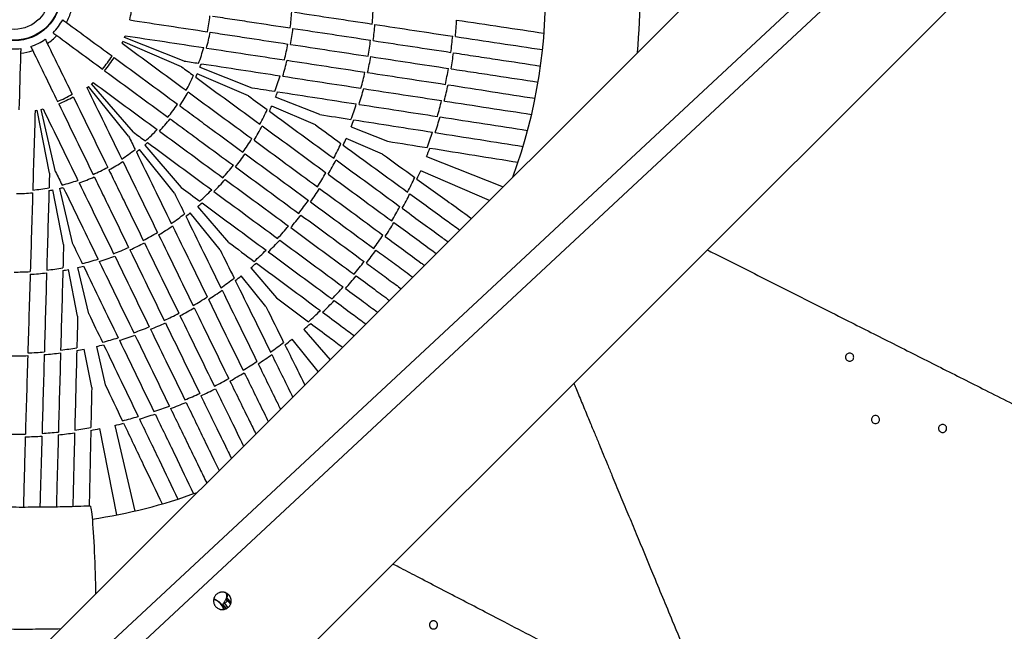
# Model space of a CAD drawing. Units: millimetres. Extents: x -4150 to 4150, y -4150 to 4150.
# Drawn here: x 430 to 1158, y 557 to 1010 of the extents above; entities that cross this region are included whole.
import ezdxf

# ---------------------------------------------------------------- set-up
doc = ezdxf.new("R2010")
doc.units = ezdxf.units.MM

msp = doc.modelspace()

# ---------------------------------------------------------------- linework, layer by layer
at = {"color": 7, "linetype": 'Continuous', "lineweight": 25}
for p, q in [((1151.87, 1250.65), (233.45, 332.23)), ((332.23, 233.45), (1250.65, 1151.87)), ((1054.02, 1067.67), (61.05, 142.81)), ((64.91, 124.53), (1062.99, 1054.16)), ((549.68, 974.8), (506.28, 993.66)), ((551.46, 979.1), (507.44, 996.45)), ((599.14, 953.3), (561.31, 969.74)), ((563.26, 974.45), (601.63, 959.32)), ((514.12, 926.47), (483.2, 962.29)), ((510.54, 923.49), (480.88, 960.36)), ((651.8, 939.55), (619.08, 952.45)), ((452.05, 896.25), (442.92, 942.68)), ((456.6, 897.22), (445.87, 943.31)), ((648.6, 931.81), (616.34, 945.83)), ((674.9, 930.45), (701.97, 919.77)), ((698.06, 910.31), (671.37, 921.91)), ((544.35, 881.47), (518.49, 913.61)), ((522.4, 916.87), (549.35, 885.64)), ((730.72, 908.44), (787.34, 886.13)), ((777.16, 875.94), (726.39, 898)), ((462.45, 843.33), (454.5, 883.8)), ((459.47, 884.87), (468.83, 844.7)), ((578.15, 839.46), (556.1, 866.86)), ((584.59, 844.82), (561.61, 871.45)), ((472.86, 790.42), (466.07, 824.93)), ((481.05, 792.18), (473.08, 826.44)), ((600.81, 826.03), (619.82, 803.99)), ((611.96, 797.44), (593.72, 820.11)), ((640.01, 780.6), (659.38, 758.16)), ((650.61, 749.4), (631.33, 773.37)), ((483.27, 737.51), (477.65, 766.06)), ((486.68, 768), (493.28, 739.65)), ((501.77, 643.41), (489.23, 707.19)), ((500.28, 709.56), (515.02, 646.25)), ((584.2, 580.99), (582.98, 582.19)), ((583.12, 582.05), (584.16, 584.6)), ((580.05, 577.05), (582.72, 574.11)), ((580.96, 575.66), (580.86, 575.66)), ((580.86, 575.66), (581.11, 575.41)), ((580.91, 575.61), (580.97, 575.67)), ((580.96, 575.66), (580.97, 575.68)), ((581.11, 575.41), (581.2, 575.42)), ((581.14, 575.42), (581.19, 575.47)), ((584.19, 580.99), (583.72, 579.94)), ((584.2, 580.99), (584.19, 580.99)), ((581.51, 573.64), (580.75, 574.37)), ((581.88, 574.82), (581.72, 574.8)), ((581.72, 574.8), (581.97, 574.56)), ((581.8, 574.73), (581.88, 574.82)), ((582.13, 574.57), (581.88, 574.82)), ((581.97, 574.56), (582.04, 574.56)), ((582.04, 574.56), (582.58, 574.03)), ((582.04, 574.56), (582.05, 574.56)), ((582.05, 574.56), (582.13, 574.57)), ((582.59, 574.03), (582.05, 574.56))]:
    msp.add_line(p, q, dxfattribs=at)
at = {"color": 8, "linetype": 'Continuous', "lineweight": 25}
for p, q in [((582.98, 582.19), (584.19, 580.99)), ((580.89, 578.37), (581.57, 577.7)), ((580.9, 575.61), (580.96, 575.66)), ((583.72, 579.94), (582.56, 581.08)), ((581.4, 573.61), (580.85, 574.14))]:
    msp.add_line(p, q, dxfattribs=at)
at = {"color": 7, "linetype": 'Continuous', "lineweight": 25, "flags": 128}
for points in [[(482.08, 649.91), (482.24, 649.76), (482.43, 649.26), (482.63, 648.42), (482.84, 647.23), (483.05, 645.71), (483.27, 643.87), (483.49, 641.73), (483.72, 639.3), (483.94, 636.61), (484.16, 633.66), (484.38, 630.49), (484.59, 627.12), (484.8, 623.57), (485, 619.88), (485.19, 616.08), (485.36, 612.18), (485.53, 608.23), (485.67, 604.25), (485.81, 600.28), (485.93, 596.35), (486.02, 592.48), (486.11, 588.71), (486.17, 585.07), (486.17, 584.95)], [(581.23, 573.58), (580.76, 574.78), (579.72, 576.6)], [(583.72, 579.94), (585.08, 578.34), (585.8, 577.2)], [(586.18, 578.42), (585.55, 579.39), (584.19, 580.99)]]:
    msp.add_lwpolyline(points, dxfattribs=at)
at = {"color": 7, "linetype": 'Continuous', "lineweight": 25}
for centre, radius in [((0, 0), 4150), ((426.03, 1028.53), 34.37), ((426.03, 1028.53), 34), ((426.03, 1028.53), 26)]:
    msp.add_circle(centre, radius, dxfattribs=at)
msp.add_circle((0, 0), 2275.52)
for centre, radius, start, end in [((426.03, 1028.53), 392.5, 339.84202, 155.15798), ((426.03, 1028.53), 462.5, 354.63507, 17.00798), ((426.03, 1028.53), 87.5, 347.41421, 355.27809), ((426.03, 1028.53), 43.86, 331.51654, 343.48346), ((426.03, 1028.53), 145.5, 348.98277, 353.70954), ((426.03, 1028.53), 205.5, 353.01926, 356.3712), ((426.03, 1028.53), 265.5, 355.2336, 357.87692), ((426.03, 1028.53), 40.45, 315.12426, 332.18343), ((426.03, 1028.53), 267.5, 352.6314, 355.20449), ((426.03, 1028.53), 327.5, 354.49682, 356.65293), ((426.03, 1028.53), 43.86, 303.82423, 315.79116), ((426.03, 1028.53), 87.5, 338.48901, 339.47484), ((426.03, 1028.53), 147.5, 344.33665, 349.01483), ((426.03, 1028.53), 207.5, 349.68918, 353.00313), ((426.03, 1028.53), 325.5, 352.40236, 354.5162), ((426.03, 1028.53), 40.45, 287.43195, 304.49112), ((426.03, 1028.53), 87.5, 335.52516, 336.51099), ((426.03, 1028.53), 205.5, 346.32111, 349.67305), ((426.03, 1028.53), 265.5, 350.05122, 352.64108), ((426.03, 1028.53), 40.45, 259.73965, 276.79882), ((426.03, 1028.53), 43.86, 276.13192, 288.09885), ((426.03, 1028.53), 85.5, 319.62978, 327.67791), ((426.03, 1028.53), 145.5, 339.44069, 344.23981), ((426.03, 1028.53), 327.5, 350.2964, 352.39591), ((426.03, 1028.53), 87.5, 319.72191, 327.58579), ((426.03, 1028.53), 147.5, 338.48901, 339.60323), ((426.03, 1028.53), 207.5, 343.00259, 346.36966), ((426.03, 1028.53), 267.5, 347.48782, 350.06091), ((426.03, 1028.53), 145.5, 330.76019, 335.55931), ((426.03, 1028.53), 147.5, 335.39677, 336.51099), ((426.03, 1028.53), 205.5, 339.54014, 342.92165), ((426.03, 1028.53), 265.5, 344.81538, 347.45871), ((426.03, 1028.53), 325.5, 348.17611, 350.28995), ((426.03, 1028.53), 87.5, 310.7967, 311.78253), ((426.03, 1028.53), 327.5, 346.03938, 348.19549), ((426.03, 1028.53), 85.5, 291.93747, 299.9856), ((426.03, 1028.53), 87.5, 307.83285, 308.81868), ((426.03, 1028.53), 147.5, 325.98517, 330.66335), ((426.03, 1028.53), 207.5, 338.48901, 339.65403), ((426.03, 1028.53), 267.5, 342.26712, 344.86378), ((426.03, 1028.53), 87.5, 292.0296, 299.89348), ((426.03, 1028.53), 145.5, 321.29046, 326.01723), ((426.03, 1028.53), 265.5, 339.58733, 342.1993), ((426.03, 1028.53), 325.5, 343.86775, 346.0072), ((426.03, 1028.53), 87.5, 280.14055, 281.12637), ((426.03, 1028.53), 87.5, 283.1044, 284.09022), ((426.03, 1028.53), 205.5, 332.07835, 335.45986), ((426.03, 1028.53), 207.5, 335.34597, 336.51099), ((426.03, 1028.53), 147.5, 316.64435, 321.32253), ((426.03, 1028.53), 267.5, 338.48901, 339.67444), ((426.03, 1028.53), 327.5, 341.78538, 343.91274), ((426.03, 1028.53), 145.5, 311.74838, 316.5475), ((426.03, 1028.53), 207.5, 328.63034, 331.99741), ((426.03, 1028.53), 325.5, 339.60115, 341.72774), ((426.03, 1028.53), 147.5, 310.7967, 311.91092), ((426.03, 1028.53), 205.5, 325.32695, 328.67889), ((426.03, 1028.53), 265.5, 332.8007, 335.41267), ((426.03, 1028.53), 267.5, 335.32556, 336.51099), ((426.03, 1028.53), 145.5, 303.06788, 307.867), ((426.03, 1028.53), 147.5, 307.70446, 308.81868), ((426.03, 1028.53), 207.5, 321.99687, 325.31082), ((426.03, 1028.53), 327.5, 338.48901, 339.67071), ((426.03, 1028.53), 147.5, 298.29286, 302.97104), ((426.03, 1028.53), 267.5, 330.13622, 332.73288), ((426.03, 1028.53), 145.5, 293.59816, 298.32492), ((426.03, 1028.53), 205.5, 318.6288, 321.98074), ((426.03, 1028.53), 265.5, 327.54129, 330.18462), ((426.03, 1028.53), 327.5, 335.32929, 336.51099), ((426.03, 1028.53), 145.5, 284.05608, 288.8552), ((426.03, 1028.53), 147.5, 288.95204, 293.63022), ((426.03, 1028.53), 207.5, 315.31028, 318.67736), ((426.03, 1028.53), 325.5, 333.27226, 335.39885), ((426.03, 1028.53), 147.5, 270.60055, 275.27873), ((426.03, 1028.53), 145.5, 275.37557, 280.17469), ((426.03, 1028.53), 147.5, 280.01216, 281.12637), ((426.03, 1028.53), 147.5, 283.1044, 284.21861), ((426.03, 1028.53), 205.5, 311.84783, 315.22934), ((426.03, 1028.53), 267.5, 324.93909, 327.51218), ((426.03, 1028.53), 327.5, 331.08726, 333.21462), ((426.03, 1028.53), 207.5, 310.7967, 311.96173), ((426.03, 1028.53), 265.5, 322.35892, 324.94878), ((426.03, 1028.53), 205.5, 304.38604, 307.76755), ((426.03, 1028.53), 207.5, 307.65366, 308.81868), ((426.03, 1028.53), 325.5, 328.9928, 331.13225), ((426.03, 1028.53), 267.5, 319.79551, 322.3686), ((426.03, 1028.53), 327.5, 326.80451, 328.96062), ((426.03, 1028.53), 205.5, 297.63465, 300.98659), ((426.03, 1028.53), 207.5, 300.93803, 304.3051), ((426.03, 1028.53), 265.5, 317.12308, 319.7664), ((426.03, 1028.53), 207.5, 294.30456, 297.61851), ((426.03, 1028.53), 267.5, 314.57481, 317.17147), ((426.03, 1028.53), 325.5, 324.71005, 326.82389), ((426.03, 1028.53), 205.5, 290.93649, 294.28843), ((426.03, 1028.53), 265.5, 311.89502, 314.507), ((426.03, 1028.53), 327.5, 322.60409, 324.7036), ((426.03, 1028.53), 205.5, 284.15553, 287.53703), ((426.03, 1028.53), 207.5, 287.61797, 290.98505), ((426.03, 1028.53), 267.5, 310.7967, 311.98213), ((426.03, 1028.53), 325.5, 320.4838, 322.59764), ((426.03, 1028.53), 205.5, 269.94234, 273.29428), ((426.03, 1028.53), 207.5, 273.24572, 276.6128), ((426.03, 1028.53), 205.5, 276.69374, 280.07524), ((426.03, 1028.53), 207.5, 279.96135, 281.12637), ((426.03, 1028.53), 207.5, 283.1044, 284.26942), ((426.03, 1028.53), 265.5, 305.10839, 307.72037), ((426.03, 1028.53), 267.5, 307.63325, 308.81868), ((426.03, 1028.53), 327.5, 318.34707, 320.50318), ((426.03, 1028.53), 267.5, 302.44392, 305.04057), ((426.03, 1028.53), 325.5, 316.17544, 318.3149), ((426.03, 1028.53), 265.5, 299.84898, 302.49231), ((426.03, 1028.53), 327.5, 314.09307, 316.22044), ((426.03, 1028.53), 267.5, 297.24679, 299.81987), ((426.03, 1028.53), 325.5, 311.90885, 314.03543), ((426.03, 1028.53), 265.5, 294.66661, 297.25647), ((426.03, 1028.53), 265.5, 289.43077, 292.0741), ((426.03, 1028.53), 267.5, 292.10321, 294.67629), ((426.03, 1028.53), 327.5, 310.7967, 311.97841), ((426.03, 1028.53), 265.5, 284.20271, 286.81469), ((426.03, 1028.53), 267.5, 286.8825, 289.47916), ((426.03, 1028.53), 327.5, 307.63698, 308.81868), ((426.03, 1028.53), 265.5, 277.41608, 280.02806), ((426.03, 1028.53), 267.5, 279.94094, 281.12637), ((426.03, 1028.53), 267.5, 283.1044, 284.28982), ((426.03, 1028.53), 325.5, 305.57996, 307.70654), ((426.03, 1028.53), 267.5, 269.55448, 272.12756), ((426.03, 1028.53), 265.5, 272.15667, 274.8), ((426.03, 1028.53), 267.5, 274.75161, 277.34827), ((426.03, 1028.53), 325.5, 301.30049, 303.43994), ((426.03, 1028.53), 327.5, 303.39495, 305.52231), ((426.03, 1028.53), 325.5, 297.01774, 299.13159), ((426.03, 1028.53), 327.5, 299.11221, 301.26832), ((426.03, 1028.53), 327.5, 294.91179, 297.01129), ((426.03, 1028.53), 325.5, 292.79149, 294.90534), ((426.03, 1028.53), 325.5, 288.48314, 290.62259), ((426.03, 1028.53), 327.5, 290.65476, 292.81087), ((426.03, 1028.53), 325.5, 284.21654, 286.34312), ((426.03, 1028.53), 327.5, 286.40076, 288.52813), ((426.03, 1028.53), 325.5, 277.88765, 280.01423), ((426.03, 1028.53), 327.5, 279.94467, 281.12637), ((426.03, 1028.53), 327.5, 283.1044, 284.2861), ((426.03, 1028.53), 325.5, 269.32543, 271.43928), ((426.03, 1028.53), 327.5, 271.4199, 273.57601), ((426.03, 1028.53), 325.5, 273.60818, 275.74763), ((426.03, 1028.53), 327.5, 275.70264, 277.83), ((426.03, 1028.53), 392.5, 278.43833, 290.15798), ((569.22, 569.21), 12.55, 19.99581, 69.91675), ((535.64, 624.09), 65.28, 314.7169, 317.44036)]:
    msp.add_arc(centre, radius, start, end, dxfattribs=at)
for points, knots in [([(572.63, 1012.29), (577.47, 1011.55), (582.3, 1010.82), (589.54, 1009.72), (591.95, 1009.35), (596.76, 1008.62), (599.16, 1008.25), (611.13, 1006.43), (620.61, 1004.99), (630.01, 1003.56)], [0, 0, 0, 0, 0.25, 0.25, 0.375, 0.375, 0.5, 0.5, 1, 1, 1, 1]), ([(461.81, 1009.65), (462.26, 1009.33), (462.71, 1008.99), (463.65, 1008.3), (464.12, 1007.96), (464.58, 1007.61)], [0, 0, 0, 0, 0.5, 0.5, 1, 1, 1, 1]), ([(752.97, 1009.41), (764.15, 1007.73), (775.11, 1006.08), (796.61, 1002.84), (807.15, 1001.25), (817.47, 999.69)], [0, 0, 0, 0, 0.5, 0.5, 1, 1, 1, 1]), ([(454.7, 999.99), (455.15, 999.66), (455.6, 999.32), (456.54, 998.64), (457.01, 998.29), (457.47, 997.95)], [0, 0, 0, 0, 0.5, 0.5, 1, 1, 1, 1]), ([(570.83, 1000.42), (575.67, 999.69), (580.5, 998.95), (587.73, 997.85), (590.14, 997.49), (594.95, 996.75), (597.35, 996.39), (609.32, 994.57), (618.81, 993.12), (628.2, 991.69)], [0, 0, 0, 0, 0.25, 0.25, 0.375, 0.375, 0.5, 0.5, 1, 1, 1, 1]), ([(438.15, 989.94), (438.39, 989.44), (438.64, 988.93), (439.15, 987.88), (439.4, 987.36), (439.66, 986.84)], [0, 0, 0, 0, 0.5, 0.5, 1, 1, 1, 1]), ([(448.94, 995.19), (449.18, 994.69), (449.43, 994.18), (449.94, 993.14), (450.19, 992.61), (450.45, 992.1)], [0, 0, 0, 0, 0.5, 0.5, 1, 1, 1, 1]), ([(430.82, 988.36), (430.8, 987.81), (430.79, 987.24), (430.75, 986.08), (430.73, 985.5), (430.72, 984.92)], [0, 0, 0, 0, 0.5, 0.5, 1, 1, 1, 1]), ([(750.65, 985.19), (756.2, 984.35), (761.71, 983.51), (769.92, 982.26), (772.64, 981.85), (778.07, 981.02), (780.78, 980.61), (794.21, 978.57), (804.69, 976.97), (814.92, 975.41)], [0, 0, 0, 0, 0.25, 0.25, 0.375, 0.375, 0.5, 0.5, 1, 1, 1, 1]), ([(748.85, 973.33), (754.39, 972.49), (759.9, 971.65), (768.11, 970.4), (770.84, 969.98), (776.27, 969.16), (778.97, 968.75), (792.4, 966.7), (802.89, 965.11), (813.12, 963.55)], [0, 0, 0, 0, 0.25, 0.25, 0.375, 0.375, 0.5, 0.5, 1, 1, 1, 1]), ([(548.29, 946.02), (552.23, 943.12), (556.17, 940.22), (562.06, 935.89), (564.03, 934.44), (567.95, 931.56), (569.9, 930.12), (579.65, 922.94), (587.38, 917.26), (595.04, 911.62)], [0, 0, 0, 0, 0.25, 0.25, 0.375, 0.375, 0.5, 0.5, 1, 1, 1, 1]), ([(743.86, 949.52), (755.03, 947.8), (765.98, 946.12), (787.47, 942.82), (798.01, 941.2), (808.33, 939.61)], [0, 0, 0, 0, 0.5, 0.5, 1, 1, 1, 1]), ([(541.18, 936.35), (545.12, 933.45), (549.06, 930.56), (554.95, 926.22), (556.92, 924.78), (560.83, 921.89), (562.79, 920.45), (572.54, 913.28), (580.27, 907.59), (587.93, 901.96)], [0, 0, 0, 0, 0.25, 0.25, 0.375, 0.375, 0.5, 0.5, 1, 1, 1, 1]), ([(740.71, 937.78), (751.91, 936.05), (762.9, 934.34), (784.46, 931), (795.02, 929.37), (805.38, 927.76)], [0, 0, 0, 0, 0.5, 0.5, 1, 1, 1, 1]), ([(737.12, 926.16), (748.37, 924.4), (759.4, 922.67), (781.05, 919.27), (791.65, 917.61), (802.05, 915.98)], [0, 0, 0, 0, 0.5, 0.5, 1, 1, 1, 1]), ([(733.13, 914.75), (744.43, 912.93), (755.51, 911.15), (777.24, 907.65), (787.9, 905.93), (798.33, 904.25)], [0, 0, 0, 0, 0.5, 0.5, 1, 1, 1, 1]), ([(495.94, 898.65), (498.09, 894.25), (500.22, 889.86), (503.43, 883.28), (504.5, 881.09), (506.63, 876.71), (507.69, 874.53), (512.99, 863.65), (517.19, 855.02), (521.35, 846.47)], [0, 0, 0, 0, 0.25, 0.25, 0.375, 0.375, 0.5, 0.5, 1, 1, 1, 1]), ([(485.15, 893.4), (487.3, 889), (489.44, 884.61), (492.64, 878.03), (493.71, 875.84), (495.84, 871.46), (496.9, 869.28), (502.2, 858.39), (506.4, 849.77), (510.56, 841.22)], [0, 0, 0, 0, 0.25, 0.25, 0.375, 0.375, 0.5, 0.5, 1, 1, 1, 1]), ([(723.64, 891.83), (728.24, 888.51), (737.43, 881.87), (750.87, 872.16), (759.6, 865.85), (763.94, 862.72)], [0, 0, 0, 0, 0.334809, 0.669618, 1, 1, 1, 1]), ([(718.39, 880.94), (722.95, 877.62), (732.07, 870.97), (744.37, 862.01), (752, 856.45), (755.28, 854.06)], [0, 0, 0, 0, 0.363488, 0.726977, 1, 1, 1, 1]), ([(712.71, 870.19), (717.25, 866.87), (726.32, 860.24), (737.6, 851.98), (744.27, 847.1), (746.61, 845.39)], [0, 0, 0, 0, 0.394027, 0.788055, 1, 1, 1, 1]), ([(706.64, 859.66), (711.15, 856.35), (720.18, 849.73), (730.59, 842.09), (736.42, 837.82), (737.93, 836.71)], [0, 0, 0, 0, 0.425857, 0.851714, 1, 1, 1, 1]), ([(700.09, 849.23), (704.6, 845.93), (713.62, 839.34), (723.29, 832.28), (728.4, 828.55), (729.19, 827.97)], [0, 0, 0, 0, 0.4583443, 0.9166885, 1, 1, 1, 1]), ([(693.33, 839.3), (696.97, 836.62), (704.26, 831.26), (713.33, 824.58), (718.67, 820.65), (720.51, 819.3)], [0, 0, 0, 0, 0.395876, 0.792006, 1, 1, 1, 1]), ([(938.17, 839.39), (939.98, 838.47), (948.22, 834.32), (963.11, 826.81), (982.83, 816.86), (1002.69, 806.84), (1022.62, 796.79), (1046.94, 784.52), (1075.63, 770.06), (1108.66, 753.39), (1136.6, 739.3), (1159.43, 727.79), (1177.16, 718.85), (1194.88, 709.91), (1212.57, 700.99), (1230.19, 692.1), (1247.16, 683.54), (1263.43, 675.33), (1279, 667.48), (1294.48, 659.67), (1309.94, 651.88), (1324.5, 644.53), (1338.38, 637.53), (1351.6, 630.86), (1364.93, 624.14), (1378.31, 617.39), (1391.69, 610.64), (1400.61, 606.14), (1405.06, 603.9)], [0, 0, 0, 0, 0.011907, 0.054274, 0.096693, 0.139152, 0.18161, 0.224011, 0.294158, 0.364313, 0.434468, 0.472085, 0.509744, 0.5474, 0.585024, 0.622609, 0.660176, 0.69408, 0.727996, 0.761942, 0.795901, 0.829841, 0.858089, 0.886367, 0.914734, 0.943179, 0.971634, 1, 1, 1, 1]), ([(686.22, 829.63), (689.86, 826.96), (697.14, 821.6), (705.72, 815.28), (710.58, 811.71), (711.93, 810.71)], [0, 0, 0, 0, 0.419037, 0.838343, 1, 1, 1, 1]), ([(678.75, 820.23), (683.25, 816.9), (691.53, 810.76), (699.59, 804.78), (703.27, 802.05)], [0, 0, 0, 0, 0.542882, 1, 1, 1, 1]), ([(670.73, 810.87), (675.25, 807.54), (683.28, 801.61), (691.1, 795.84), (694.53, 793.31)], [0, 0, 0, 0, 0.561875, 1, 1, 1, 1]), ([(662.49, 801.94), (667.02, 798.59), (674.91, 792.75), (682.59, 787.07), (685.86, 784.65)], [0, 0, 0, 0, 0.573425, 1, 1, 1, 1]), ([(653.91, 793.32), (658.45, 789.95), (666.32, 784.1), (673.98, 778.41), (677.22, 776)], [0, 0, 0, 0, 0.576728, 1, 1, 1, 1]), ([(645.08, 785.07), (649.63, 781.66), (657.58, 775.7), (665.32, 769.9), (668.64, 767.42)], [0, 0, 0, 0, 0.571601, 1, 1, 1, 1]), ([(626.02, 769.19), (628.55, 764.1), (633.54, 754.09), (638.38, 744.35), (640.77, 739.55)], [0, 0, 0, 0, 0.507714, 1, 1, 1, 1]), ([(616.32, 761.98), (618.81, 756.92), (623.79, 746.81), (628.93, 736.37), (631.56, 731.04), (631.79, 730.57)], [0, 0, 0, 0, 0.476902, 0.953805, 1, 1, 1, 1]), ([(1042.25, 762.86), (1041.89, 762.71), (1041.55, 762.49), (1041, 761.93), (1040.78, 761.6), (1040.48, 760.88), (1040.4, 760.48), (1040.4, 759.7), (1040.48, 759.31), (1040.78, 758.58), (1041, 758.25), (1041.55, 757.69), (1041.89, 757.47), (1042.61, 757.17), (1043.01, 757.09), (1043.79, 757.09), (1044.18, 757.17), (1044.55, 757.32)], [0, 0, 0, 0, 0.125, 0.125, 0.25, 0.25, 0.375, 0.375, 0.5, 0.5, 0.625, 0.625, 0.75, 0.75, 0.875, 0.875, 1, 1, 1, 1]), ([(1044.55, 757.32), (1044.91, 757.47), (1045.24, 757.69), (1045.8, 758.25), (1046.02, 758.58), (1046.32, 759.31), (1046.4, 759.7), (1046.4, 760.48), (1046.32, 760.88), (1046.02, 761.6), (1045.8, 761.93), (1045.24, 762.49), (1044.91, 762.71), (1044.18, 763.01), (1043.79, 763.09), (1043.01, 763.09), (1042.61, 763.01), (1042.25, 762.86)], [0, 0, 0, 0, 0.125, 0.125, 0.25, 0.25, 0.375, 0.375, 0.5, 0.5, 0.625, 0.625, 0.75, 0.75, 0.875, 0.875, 1, 1, 1, 1]), ([(606.29, 755.1), (608.76, 750.06), (613.71, 739.97), (619.18, 728.81), (622.15, 722.75), (622.75, 721.53)], [0, 0, 0, 0, 0.44389, 0.887779, 1, 1, 1, 1]), ([(585.37, 742.41), (587.83, 737.39), (592.76, 727.36), (599.15, 714.35), (603.04, 706.45), (604.56, 703.34)], [0, 0, 0, 0, 0.37777, 0.75554, 1, 1, 1, 1]), ([(596.02, 748.6), (598.48, 743.57), (603.4, 733.51), (609.27, 721.48), (612.66, 714.56), (613.68, 712.46)], [0, 0, 0, 0, 0.410493, 0.820986, 1, 1, 1, 1]), ([(574.77, 736.76), (576.75, 732.69), (580.72, 724.54), (587.46, 710.69), (592.4, 700.55), (595.31, 694.58), (595.47, 694.25)], [0, 0, 0, 0, 0.28073, 0.5616403, 0.9755986, 1, 1, 1, 1]), ([(839.56, 740.78), (839.88, 740.01), (840.85, 737.68), (842.58, 733.5), (845.48, 726.49), (848.46, 719.3), (851.87, 711.08), (854.88, 703.79), (858.18, 695.83), (861.34, 688.2), (864.5, 680.57), (868.63, 670.61), (873.67, 658.44), (879.63, 644.04), (887.67, 624.63), (898.59, 598.27), (911.04, 568.22), (924.68, 535.29), (936.22, 507.44), (944.19, 488.17), (946.94, 481.54)], [0, 0, 0, 0, 0.008855, 0.027065, 0.048345, 0.089983, 0.110338, 0.14354, 0.174272, 0.202533, 0.231839, 0.26259, 0.317727, 0.372649, 0.429209, 0.542268, 0.67774, 0.777119, 0.923197, 1, 1, 1, 1]), ([(563.98, 731.5), (565.96, 727.43), (569.93, 719.29), (576.68, 705.43), (582.22, 694.04), (585.73, 686.84), (586.49, 685.27)], [0, 0, 0, 0, 0.2572891, 0.5147434, 0.8941362, 1, 1, 1, 1]), ([(541.55, 722.08), (544, 717.04), (548.89, 706.95), (556.07, 692.16), (562.54, 678.82), (566.54, 670.56), (568.25, 667.04)], [0, 0, 0, 0, 0.266551, 0.533102, 0.80071, 1, 1, 1, 1]), ([(553, 726.65), (555.43, 721.61), (560.29, 711.54), (567.42, 696.77), (573.12, 684.96), (576.38, 678.19), (577.37, 676.15)], [0, 0, 0, 0, 0.291023, 0.582046, 0.874219, 1, 1, 1, 1]), ([(518.5, 714.36), (523.44, 704.1), (528.28, 694.03), (537.78, 674.29), (542.44, 664.62), (547, 655.14)], [0, 0, 0, 0, 0.5, 0.5, 1, 1, 1, 1]), ([(530.1, 718.01), (535.04, 707.8), (539.88, 697.79), (549.38, 678.15), (554.03, 668.53), (558.59, 659.1)], [0, 0, 0, 0, 0.5, 0.5, 1, 1, 1, 1]), ([(1061.38, 716.67), (1061.02, 716.52), (1060.69, 716.3), (1060.13, 715.74), (1059.91, 715.41), (1059.61, 714.68), (1059.53, 714.29), (1059.53, 713.5), (1059.61, 713.11), (1059.91, 712.39), (1060.13, 712.05), (1060.69, 711.5), (1061.02, 711.28), (1061.75, 710.98), (1062.14, 710.9), (1062.92, 710.9), (1063.32, 710.98), (1063.68, 711.13)], [0, 0, 0, 0, 0.125, 0.125, 0.25, 0.25, 0.375, 0.375, 0.5, 0.5, 0.625, 0.625, 0.75, 0.75, 0.875, 0.875, 1, 1, 1, 1]), ([(1063.68, 711.13), (1064.04, 711.28), (1064.38, 711.5), (1064.93, 712.05), (1065.15, 712.39), (1065.45, 713.11), (1065.53, 713.5), (1065.53, 714.29), (1065.45, 714.68), (1065.15, 715.41), (1064.93, 715.74), (1064.38, 716.3), (1064.04, 716.52), (1063.32, 716.82), (1062.92, 716.9), (1062.14, 716.9), (1061.75, 716.82), (1061.38, 716.67)], [0, 0, 0, 0, 0.125, 0.125, 0.25, 0.25, 0.375, 0.375, 0.5, 0.5, 0.625, 0.625, 0.75, 0.75, 0.875, 0.875, 1, 1, 1, 1]), ([(482.59, 705.95), (482.47, 700.28), (482.22, 688.93), (481.87, 672.3), (481.59, 659.26), (481.43, 651.91), (481.39, 649.89)], [0, 0, 0, 0, 0.295461, 0.590921, 0.887579, 1, 1, 1, 1]), ([(506.85, 711.16), (511.77, 700.83), (516.59, 690.7), (526.06, 670.82), (530.69, 661.08), (535.24, 651.53)], [0, 0, 0, 0, 0.5, 0.5, 1, 1, 1, 1]), ([(1110.96, 710.14), (1110.59, 709.99), (1110.26, 709.77), (1109.71, 709.21), (1109.48, 708.88), (1109.18, 708.16), (1109.1, 707.76), (1109.1, 706.98), (1109.18, 706.59), (1109.48, 705.86), (1109.71, 705.53), (1110.26, 704.97), (1110.59, 704.75), (1111.32, 704.45), (1111.71, 704.37), (1112.5, 704.37), (1112.89, 704.45), (1113.25, 704.6)], [0, 0, 0, 0, 0.125, 0.125, 0.25, 0.25, 0.375, 0.375, 0.5, 0.5, 0.625, 0.625, 0.75, 0.75, 0.875, 0.875, 1, 1, 1, 1]), ([(1113.25, 704.6), (1113.62, 704.75), (1113.95, 704.97), (1114.5, 705.53), (1114.73, 705.86), (1115.03, 706.59), (1115.1, 706.98), (1115.1, 707.76), (1115.03, 708.16), (1114.73, 708.88), (1114.5, 709.21), (1113.95, 709.77), (1113.62, 709.99), (1112.89, 710.29), (1112.5, 710.37), (1111.71, 710.37), (1111.32, 710.29), (1110.96, 710.14)], [0, 0, 0, 0, 0.125, 0.125, 0.25, 0.25, 0.375, 0.375, 0.5, 0.5, 0.625, 0.625, 0.75, 0.75, 0.875, 0.875, 1, 1, 1, 1]), ([(434.15, 701.13), (434, 695.54), (433.7, 684.36), (433.26, 667.98), (432.95, 656.19), (432.78, 649.97), (432.76, 649.02)], [0, 0, 0, 0, 0.313864, 0.627727, 0.942831, 1, 1, 1, 1]), ([(446.46, 701.67), (446.3, 696.07), (445.98, 684.86), (445.5, 668.44), (445.16, 656.5), (444.98, 650.16), (444.95, 649.09)], [0, 0, 0, 0, 0.311681, 0.6233621, 0.9362796, 1, 1, 1, 1]), ([(458.57, 702.65), (458.42, 697.03), (458.11, 685.79), (457.65, 669.31), (457.32, 657.12), (457.14, 650.53), (457.1, 649.24)], [0, 0, 0, 0, 0.307699, 0.615398, 0.924325, 1, 1, 1, 1]), ([(470.65, 704.09), (470.5, 698.44), (470.21, 687.15), (469.79, 670.6), (469.47, 658.04), (469.29, 651.13), (469.25, 649.52)], [0, 0, 0, 0, 0.302335, 0.604669, 0.908219, 1, 1, 1, 1]), ([(482.08, 649.91), (479.06, 649.81), (470.27, 649.51), (455.69, 649.17), (438.35, 648.98), (421, 649), (403.66, 649.24), (386.62, 649.69), (374.02, 650.17), (367.19, 650.49), (365.83, 650.55)], [0, 0, 0, 0, 0.0779005, 0.2270392, 0.3761805, 0.5253225, 0.6744643, 0.8236052, 0.9648961, 1, 1, 1, 1]), ([(1021.6, 442.68), (1016.81, 445.17), (1007.23, 450.15), (992.89, 457.62), (978.61, 465.05), (964.47, 472.41), (950.51, 479.68), (935.99, 487.24), (920.58, 495.26), (903.89, 503.95), (886.99, 512.74), (869.94, 521.62), (851.34, 531.3), (831.25, 541.76), (809.7, 552.98), (789.93, 563.27), (771.95, 572.63), (755.78, 581.05), (739.61, 589.46), (724.38, 597.39), (713.1, 603.26), (707.26, 606.3), (705.83, 607.05)], [0, 0, 0, 0, 0.044901, 0.089949, 0.135061, 0.18016, 0.225179, 0.270061, 0.323761, 0.377601, 0.431488, 0.485328, 0.539029, 0.606501, 0.67399, 0.741479, 0.792124, 0.842787, 0.893415, 0.944012, 0.986275, 1, 1, 1, 1]), ([(575.23, 575.23), (574.93, 575.54), (574.66, 575.86), (574.31, 576.39), (574.2, 576.57), (574, 576.95), (573.9, 577.15), (573.66, 577.74), (573.54, 578.14), (573.37, 578.97), (573.33, 579.4), (573.33, 580.25), (573.37, 580.67), (573.49, 581.3), (573.55, 581.51), (573.67, 581.92), (573.81, 582.32), (573.99, 582.7), (574.19, 583.08), (574.3, 583.26), (574.66, 583.79), (574.93, 584.12), (575.53, 584.72), (575.86, 585), (576.57, 585.47), (576.94, 585.67), (577.53, 585.91), (577.74, 585.99), (578.14, 586.11), (578.35, 586.16), (578.97, 586.29), (579.4, 586.33), (580.25, 586.33), (580.68, 586.29), (581.3, 586.16), (581.5, 586.11), (581.91, 585.99), (582.12, 585.92), (582.71, 585.67), (583.08, 585.47), (583.79, 585), (584.12, 584.73), (584.72, 584.13), (584.99, 583.8), (585.35, 583.27), (585.46, 583.08), (585.66, 582.71), (585.84, 582.32), (585.98, 581.92), (586.11, 581.52), (586.16, 581.31), (586.29, 580.68), (586.33, 580.26), (586.33, 579.41), (586.29, 578.98), (586.12, 578.15), (586, 577.74), (585.75, 577.15), (585.66, 576.96), (585.46, 576.58), (585.35, 576.4), (585, 575.87), (584.73, 575.54), (584.12, 574.93), (583.8, 574.66), (583.27, 574.31), (583.09, 574.2), (582.71, 574), (582.52, 573.91), (581.92, 573.66), (581.52, 573.54), (580.69, 573.37), (580.26, 573.33), (579.41, 573.33), (578.99, 573.37), (578.36, 573.49), (578.15, 573.54), (577.74, 573.67), (577.54, 573.74), (576.96, 573.98), (576.58, 574.18), (575.87, 574.66), (575.54, 574.93), (575.23, 575.23)], [0, 0, 0, 0, 0.03125, 0.03125, 0.046875, 0.046875, 0.0625, 0.0625, 0.09375, 0.09375, 0.125, 0.125, 0.15625, 0.15625, 0.171875, 0.171875, 0.1875, 0.203125, 0.203125, 0.21875, 0.21875, 0.25, 0.25, 0.28125, 0.28125, 0.3125, 0.3125, 0.328125, 0.328125, 0.34375, 0.34375, 0.375, 0.375, 0.40625, 0.40625, 0.421875, 0.421875, 0.4375, 0.4375, 0.46875, 0.46875, 0.5, 0.5, 0.53125, 0.53125, 0.546875, 0.546875, 0.5625, 0.578125, 0.578125, 0.59375, 0.59375, 0.625, 0.625, 0.65625, 0.65625, 0.6875, 0.6875, 0.703125, 0.703125, 0.71875, 0.71875, 0.75, 0.75, 0.78125, 0.78125, 0.796875, 0.796875, 0.8125, 0.8125, 0.84375, 0.84375, 0.875, 0.875, 0.90625, 0.90625, 0.921875, 0.921875, 0.9375, 0.9375, 0.96875, 0.96875, 1, 1, 1, 1]), ([(579.77, 576.61), (579.97, 576.92), (580.46, 577.68), (581.09, 578.68), (581.68, 579.61), (582.12, 580.32), (582.34, 580.68), (582.5, 580.96), (582.61, 581.17), (582.78, 581.55), (582.97, 582.08), (583.13, 582.86), (583.15, 583.83), (582.97, 584.82), (582.68, 585.4), (582.56, 585.64)], [0, 0, 0, 0, 0.089362, 0.223901, 0.358982, 0.495383, 0.636411, 0.680479, 0.717941, 0.74285, 0.778516, 0.822086, 0.886365, 0.95136, 1, 1, 1, 1]), ([(579.72, 576.6), (579.64, 576.68), (579.5, 576.83), (578.86, 577.58), (577.95, 578.51), (576.76, 579.49), (575.42, 580.36), (574.24, 580.94), (573.67, 581.15), (573.49, 581.22)], [0, 0, 0, 0, 0.182575, 0.334202, 0.486118, 0.632124, 0.779691, 0.928319, 1, 1, 1, 1]), ([(579.86, 576.77), (579.86, 576.78), (579.85, 576.78), (579.85, 576.78), (579.84, 576.79), (579.83, 576.79), (579.83, 576.79), (579.82, 576.8), (579.82, 576.8), (579.81, 576.8), (579.81, 576.8)], [0, 0, 0, 0, 0.070196, 0.156334, 0.25739, 0.373495, 0.506009, 0.654997, 0.819224, 1, 1, 1, 1]), ([(580.42, 576.25), (580.4, 576.27), (580.36, 576.31), (580.3, 576.37), (580.24, 576.42), (580.19, 576.48), (580.13, 576.53), (580.08, 576.58), (580.03, 576.63), (579.99, 576.67), (579.95, 576.7), (579.91, 576.73), (579.88, 576.76), (579.87, 576.77), (579.86, 576.77)], [0, 0, 0, 0, 0.082742, 0.16535, 0.247599, 0.330814, 0.414234, 0.495541, 0.576674, 0.657239, 0.739747, 0.822921, 0.909668, 1, 1, 1, 1]), ([(580.43, 576.26), (580.36, 576.32), (580.24, 576.45), (580.06, 576.62), (579.94, 576.73), (579.89, 576.78), (579.88, 576.78)], [0, 0, 0, 0, 0.319613, 0.638967, 0.958319, 1, 1, 1, 1]), ([(580.97, 575.68), (580.97, 575.68), (580.96, 575.69), (580.95, 575.71), (580.93, 575.73), (580.9, 575.76), (580.86, 575.8), (580.82, 575.85), (580.76, 575.9), (580.7, 575.97), (580.63, 576.04), (580.57, 576.11), (580.5, 576.18), (580.45, 576.22), (580.42, 576.25)], [0, 0, 0, 0, 0.087013, 0.168182, 0.24524, 0.319409, 0.393628, 0.47179, 0.555, 0.645723, 0.738113, 0.826853, 0.913942, 1, 1, 1, 1]), ([(580.43, 576.26), (580.45, 576.24), (580.5, 576.19), (580.57, 576.12), (580.64, 576.05), (580.7, 575.99), (580.76, 575.92), (580.82, 575.86), (580.88, 575.81), (580.93, 575.75), (580.98, 575.7), (581.02, 575.65), (581.06, 575.61), (581.1, 575.57), (581.13, 575.54), (581.15, 575.51), (581.18, 575.49), (581.19, 575.47), (581.19, 575.47)], [0, 0, 0, 0, 0.0716551, 0.1413613, 0.2083801, 0.2740816, 0.3388266, 0.40211, 0.4649982, 0.5276888, 0.5892556, 0.6497851, 0.7086423, 0.766585, 0.8244482, 0.8822746, 0.9404961, 1, 1, 1, 1]), ([(580.96, 575.66), (580.96, 575.66), (580.96, 575.66), (580.96, 575.67), (580.97, 575.67), (580.97, 575.67), (580.97, 575.67), (580.97, 575.67), (580.97, 575.67), (580.97, 575.67), (580.97, 575.68)], [0, 0, 0, 0, 0.190727, 0.363404, 0.516534, 0.650123, 0.765672, 0.863212, 0.941303, 1, 1, 1, 1]), ([(581.19, 575.47), (581.2, 575.46), (581.2, 575.45), (581.21, 575.45), (581.21, 575.44), (581.21, 575.43), (581.21, 575.43), (581.21, 575.42), (581.21, 575.42), (581.21, 575.42), (581.2, 575.42)], [0, 0, 0, 0, 0.078652, 0.169675, 0.274463, 0.392189, 0.524001, 0.669032, 0.827356, 1, 1, 1, 1]), ([(361.58, 560.65), (364.79, 560.5), (374.06, 560.08), (389.38, 559.56), (407.57, 559.15), (425.76, 558.97), (443.41, 559), (454.99, 559.19), (460.5, 559.29)], [0, 0, 0, 0, 0.097469, 0.281271, 0.465073, 0.648874, 0.832677, 1, 1, 1, 1]), ([(734.69, 564.81), (734.68, 564.8), (734.65, 564.79), (734.61, 564.77), (734.56, 564.75), (734.51, 564.73), (734.46, 564.7), (734.4, 564.67), (734.33, 564.63), (734.26, 564.59), (734.19, 564.55), (734.12, 564.49), (734.04, 564.44), (733.95, 564.37), (733.87, 564.3), (733.79, 564.23), (733.7, 564.14), (733.61, 564.05), (733.53, 563.95), (733.44, 563.84), (733.36, 563.73), (733.27, 563.6), (733.2, 563.47), (733.12, 563.32), (733.06, 563.17), (733, 563.01), (732.94, 562.83), (732.9, 562.66), (732.86, 562.47), (732.84, 562.27), (732.83, 562.07), (732.84, 561.86), (732.86, 561.65), (732.89, 561.43), (732.95, 561.21), (733.02, 560.99), (733.11, 560.77), (733.22, 560.56), (733.35, 560.34), (733.51, 560.14), (733.68, 559.94), (733.87, 559.76), (734.09, 559.59), (734.32, 559.44), (734.57, 559.31), (734.84, 559.2), (735.12, 559.12), (735.42, 559.06), (735.73, 559.03), (736.04, 559.04), (736.36, 559.08), (736.68, 559.15), (736.88, 559.23), (736.98, 559.26)], [0, 0, 0, 0, 0.004133, 0.008885, 0.014256, 0.020245, 0.026854, 0.034081, 0.041928, 0.050393, 0.059478, 0.069182, 0.079505, 0.090447, 0.102008, 0.114188, 0.126988, 0.140406, 0.154444, 0.169101, 0.184377, 0.200272, 0.216786, 0.233919, 0.251671, 0.270043, 0.289033, 0.308642, 0.328871, 0.349718, 0.371184, 0.39327, 0.415974, 0.439297, 0.463239, 0.4878, 0.51298, 0.538779, 0.565196, 0.592232, 0.619887, 0.648161, 0.677053, 0.706564, 0.736694, 0.767442, 0.798809, 0.830795, 0.863399, 0.896622, 0.930463, 0.964922, 1, 1, 1, 1]), ([(736.98, 559.26), (737.01, 559.27), (737.06, 559.3), (737.14, 559.34), (737.23, 559.38), (737.32, 559.43), (737.41, 559.48), (737.5, 559.54), (737.6, 559.61), (737.69, 559.68), (737.79, 559.76), (737.89, 559.85), (737.99, 559.94), (738.09, 560.05), (738.18, 560.16), (738.27, 560.29), (738.36, 560.42), (738.45, 560.56), (738.53, 560.71), (738.6, 560.87), (738.67, 561.04), (738.72, 561.21), (738.77, 561.4), (738.81, 561.59), (738.83, 561.79), (738.84, 562), (738.83, 562.21), (738.81, 562.43), (738.77, 562.65), (738.72, 562.88), (738.64, 563.1), (738.55, 563.32), (738.44, 563.54), (738.3, 563.75), (738.15, 563.95), (737.97, 564.15), (737.78, 564.33), (737.56, 564.49), (737.33, 564.64), (737.08, 564.77), (736.81, 564.88), (736.52, 564.96), (736.23, 565.01), (735.93, 565.04), (735.62, 565.03), (735.3, 564.99), (734.99, 564.92), (734.79, 564.85), (734.69, 564.81)], [0, 0, 0, 0, 0.008911, 0.018392, 0.028443, 0.039063, 0.050254, 0.062014, 0.074344, 0.087245, 0.100716, 0.114756, 0.129367, 0.144549, 0.1603, 0.176622, 0.193514, 0.210976, 0.229009, 0.247611, 0.266785, 0.286528, 0.306842, 0.327726, 0.34918, 0.371205, 0.3938, 0.416965, 0.4407, 0.465006, 0.489881, 0.515327, 0.541344, 0.56793, 0.595087, 0.622814, 0.65111, 0.679977, 0.709415, 0.739422, 0.769999, 0.801146, 0.832864, 0.865151, 0.898008, 0.931436, 0.965433, 1, 1, 1, 1])]:
    msp.add_open_spline(points, degree=3, knots=knots, dxfattribs=at)
for points in [[(633.1, 1015.22), (652.6, 1012.26), (671.77, 1009.34), (690.61, 1006.47)], [(464.58, 1007.61), (475.87, 999.31), (487.1, 991.05), (498.28, 982.82)], [(511.43, 1009.47), (530.69, 1006.53), (549.83, 1003.62), (568.85, 1000.73)], [(692.6, 1006.17), (712.31, 1003.17), (731.45, 1000.26), (750.04, 997.43)], [(457.47, 997.95), (468.75, 989.65), (479.99, 981.38), (491.17, 973.15)], [(507.98, 997.85), (527.47, 994.89), (546.83, 991.94), (566.06, 989.01)], [(631.99, 1003.26), (651.43, 1000.3), (670.55, 997.39), (689.34, 994.53)], [(752.02, 997.12), (763.17, 995.47), (785.05, 992.22), (806.08, 989.09), (816.39, 987.56)], [(450.45, 992.1), (456.58, 979.5), (462.68, 966.96), (468.76, 954.48)], [(505.67, 992.28), (521.55, 980.6), (537.32, 968.99), (552.99, 957.46)], [(630.18, 991.39), (649.63, 988.43), (668.75, 985.52), (687.54, 982.66)], [(691.32, 994.22), (711, 991.23), (730.11, 988.32), (748.67, 985.5)], [(430.72, 984.92), (430.29, 970.92), (429.87, 956.98), (429.45, 943.1)], [(439.66, 986.84), (445.79, 974.25), (451.9, 961.71), (457.97, 949.22)], [(568.05, 988.71), (587.53, 985.75), (606.74, 982.82), (625.7, 979.94)], [(499.9, 981.63), (515.59, 970.08), (531.18, 958.61), (546.68, 947.21)], [(551.46, 979.1), (555.07, 978.54), (558.67, 977.99), (562.26, 977.44)], [(564.28, 977.13), (583.9, 974.11), (603.3, 971.13), (622.47, 968.18)], [(627.69, 979.63), (647.19, 976.67), (666.36, 973.75), (685.2, 970.88)], [(689.52, 982.36), (709.19, 979.37), (728.31, 976.46), (746.87, 973.63)], [(492.79, 971.96), (508.48, 960.42), (524.07, 948.94), (539.57, 937.54)], [(549.68, 974.8), (552.62, 972.64), (555.56, 970.48), (558.49, 968.33)], [(624.47, 967.87), (644.07, 964.86), (663.34, 961.9), (682.26, 958.99)], [(687.18, 970.58), (706.89, 967.58), (726.03, 964.67), (744.63, 961.84)], [(484.33, 963.28), (500.21, 951.6), (515.99, 939.99), (531.66, 928.46)], [(560.14, 967.12), (576.15, 955.38), (591.97, 943.78), (607.61, 932.3)], [(746.61, 961.53), (757.75, 959.8), (779.6, 956.39), (800.61, 953.12), (810.9, 951.51)], [(479.7, 959.42), (488.33, 941.7), (496.91, 924.09), (505.42, 906.6)], [(554.62, 956.27), (570.48, 944.59), (586.14, 933.07), (601.58, 921.71)], [(599.14, 953.3), (603.77, 949.92), (608.38, 946.54), (612.97, 943.18)], [(601.63, 959.32), (607.3, 958.44), (612.94, 957.57), (618.57, 956.7)], [(620.59, 956.39), (640.34, 953.33), (659.75, 950.32), (678.82, 947.37)], [(684.25, 958.68), (703.94, 955.66), (723.14, 952.71), (741.87, 949.83)], [(458.85, 947.42), (467.38, 929.91), (475.86, 912.5), (484.28, 895.2)], [(469.64, 952.67), (478.17, 935.16), (486.64, 917.75), (495.07, 900.45)], [(680.82, 947.06), (700.6, 943.99), (719.9, 941), (738.71, 938.09)], [(441.44, 942.4), (440.84, 922.69), (440.25, 903.12), (439.66, 883.67)], [(447.33, 943.66), (455.96, 925.94), (464.54, 908.33), (473.05, 890.84)], [(614.62, 941.98), (630.75, 930.17), (646.6, 918.57), (662.17, 907.18)], [(651.8, 939.55), (659.55, 938.33), (667.23, 937.13), (674.86, 935.93)], [(648.6, 931.81), (654.93, 927.19), (661.22, 922.61), (667.46, 918.06)], [(676.88, 935.61), (696.77, 932.49), (716.19, 929.45), (735.12, 926.48)], [(514.12, 926.47), (517.06, 924.3), (519.99, 922.14), (522.91, 919.98)], [(533.28, 927.27), (549.15, 915.59), (564.8, 904.08), (580.25, 892.71)], [(609.24, 931.11), (625.23, 919.38), (640.95, 907.85), (656.39, 896.52)], [(510.54, 923.49), (512.15, 920.21), (513.75, 916.94), (515.34, 913.67)], [(524.56, 918.76), (540.53, 906.98), (556.32, 895.32), (571.92, 883.8)], [(603.2, 920.52), (619.09, 908.83), (634.7, 897.34), (650.06, 886.04)], [(701.97, 919.77), (711.82, 918.19), (721.53, 916.62), (731.12, 915.08)], [(516.24, 911.83), (524.96, 894), (533.57, 876.37), (542.09, 858.94)], [(596.65, 910.44), (612.49, 898.78), (628.07, 887.32), (643.38, 876.05)], [(669.11, 916.86), (685.38, 905), (701.27, 893.42), (716.75, 882.14)], [(698.06, 910.31), (706.14, 904.47), (714.12, 898.71), (721.99, 893.03)], [(506.3, 904.79), (514.93, 887.08), (523.44, 869.6), (531.83, 852.36)], [(663.81, 905.98), (679.96, 894.16), (695.72, 882.63), (711.08, 871.38)], [(452.05, 896.25), (451.94, 892.6), (451.84, 888.96), (451.73, 885.32)], [(456.6, 897.22), (458.19, 893.94), (459.78, 890.66), (461.37, 887.39)], [(589.54, 900.77), (605.38, 889.12), (620.96, 877.65), (636.27, 866.39)], [(658.01, 895.33), (674.07, 883.55), (689.74, 872.06), (705.02, 860.85)], [(473.94, 889.03), (482.56, 871.32), (491.07, 853.84), (499.46, 836.6)], [(581.87, 891.52), (597.75, 879.83), (613.37, 868.34), (628.72, 857.04)], [(439.6, 881.66), (439.01, 861.97), (438.42, 842.54), (437.84, 823.37)], [(451.68, 883.28), (451.11, 863.44), (450.54, 843.82), (449.99, 824.43)], [(462.26, 885.55), (470.92, 867.69), (479.49, 850.03), (487.95, 832.58)], [(544.35, 881.47), (546.87, 876.32), (549.39, 871.19), (551.89, 866.08)], [(549.35, 885.64), (553.96, 882.23), (558.56, 878.84), (563.13, 875.45)], [(573.55, 882.6), (589.51, 870.83), (605.19, 859.25), (620.59, 847.88)], [(651.67, 884.85), (667.73, 873.04), (683.33, 861.56), (698.47, 850.41)], [(564.77, 874.24), (580.84, 862.35), (596.63, 850.66), (612.15, 839.19)], [(644.99, 874.87), (661.02, 863.07), (676.59, 851.61), (691.72, 840.49)], [(552.79, 864.25), (561.59, 846.3), (570.23, 828.66), (578.73, 811.34)], [(637.88, 865.2), (653.91, 853.41), (669.48, 841.95), (684.61, 830.82)], [(542.98, 857.13), (551.69, 839.31), (560.25, 821.8), (568.65, 804.59)], [(630.33, 855.86), (646.39, 844.04), (661.99, 832.56), (677.14, 821.42)], [(468.83, 844.7), (471.32, 839.54), (473.81, 834.39), (476.29, 829.27)], [(522.23, 844.68), (530.84, 826.99), (539.3, 809.6), (547.62, 792.51)], [(532.71, 850.55), (541.34, 832.82), (549.83, 815.39), (558.18, 798.25)], [(584.59, 844.82), (590.88, 840.15), (597.13, 835.51), (603.32, 830.9)], [(622.21, 846.68), (638.24, 834.86), (653.87, 823.32), (669.12, 812.06)], [(462.45, 843.33), (462.3, 837.6), (462.14, 831.89), (461.98, 826.2)], [(511.44, 839.42), (520.05, 821.74), (528.51, 804.35), (536.83, 787.26)], [(578.15, 839.46), (581.62, 832.42), (585.06, 825.45), (588.47, 818.52)], [(613.77, 837.98), (629.86, 826.08), (645.56, 814.46), (660.87, 803.14)], [(488.84, 830.76), (497.49, 812.92), (506, 795.38), (514.36, 778.15)], [(500.34, 834.79), (508.98, 817.06), (517.47, 799.63), (525.81, 782.49)], [(604.96, 829.68), (621.13, 817.67), (636.9, 805.95), (652.29, 794.53)], [(449.93, 822.41), (449.36, 802.59), (448.8, 783.1), (448.25, 763.96)], [(461.93, 824.16), (461.37, 804.18), (460.83, 784.54), (460.3, 765.25)], [(477.18, 827.43), (485.88, 809.44), (494.43, 791.76), (502.83, 774.38)], [(437.78, 821.36), (437.18, 801.65), (436.6, 782.27), (436.02, 763.22)], [(589.37, 816.69), (598.27, 798.62), (606.95, 780.99), (615.42, 763.8)], [(579.62, 809.52), (588.43, 791.55), (597.02, 774.01), (605.4, 756.91)], [(569.54, 802.78), (578.28, 784.89), (586.82, 767.43), (595.14, 750.41)], [(619.82, 803.99), (627.8, 798.02), (635.68, 792.11), (643.45, 786.29)], [(559.05, 796.45), (567.78, 778.53), (576.26, 761.11), (584.49, 744.21)], [(611.96, 797.44), (616.4, 788.51), (620.79, 779.7), (625.11, 771.01)], [(472.86, 790.42), (472.66, 782.58), (472.46, 774.81), (472.26, 767.09)], [(481.05, 792.18), (484.45, 785.11), (487.83, 778.1), (491.17, 771.15)], [(548.5, 790.71), (557.21, 772.82), (565.68, 755.44), (573.9, 738.55)], [(526.69, 780.69), (535.41, 762.77), (543.89, 745.36), (552.12, 728.45)], [(537.71, 785.46), (546.42, 767.56), (554.89, 750.18), (563.11, 733.3)], [(503.72, 772.56), (512.43, 754.54), (520.93, 736.96), (529.22, 719.82)], [(515.23, 776.34), (523.93, 758.42), (532.41, 740.94), (540.68, 723.89)], [(472.21, 765.05), (471.7, 744.91), (471.19, 725.27), (470.7, 706.11)], [(492.06, 769.31), (500.79, 751.16), (509.31, 733.45), (517.62, 716.18)], [(435.96, 761.22), (435.36, 741.29), (434.78, 721.93), (434.21, 703.13)], [(448.19, 761.95), (447.62, 742.04), (447.06, 722.62), (446.52, 703.68)], [(460.25, 763.23), (459.69, 743.22), (459.15, 723.7), (458.63, 704.67)], [(483.27, 737.51), (483.05, 727.54), (482.84, 717.7), (482.63, 707.99)], [(493.28, 739.65), (497.57, 730.65), (501.8, 721.77), (505.97, 713)]]:
    msp.add_open_spline(points, degree=3, dxfattribs=at)
at = {"color": 8, "linetype": 'Continuous', "lineweight": 25}
for points, knots in [([(582.5, 573.92), (582.4, 574.03), (581.78, 574.67), (580.86, 575.59), (580.04, 576.42), (579.82, 576.63)], [0, 0, 0, 0, 0.126047, 0.770544, 1, 1, 1, 1]), ([(581.57, 577.7), (582.34, 576.84), (583.18, 575.9), (583.55, 574.73), (583.58, 574.63)], [0, 0, 0, 0, 0.9163653, 1, 1, 1, 1]), ([(580.75, 574.36), (580.83, 574.29), (581.1, 574.03), (581.33, 573.8), (581.5, 573.64)], [0, 0, 0, 0, 0.283502, 1, 1, 1, 1])]:
    msp.add_open_spline(points, degree=3, knots=knots, dxfattribs=at)

doc.saveas('drawing.dxf')
